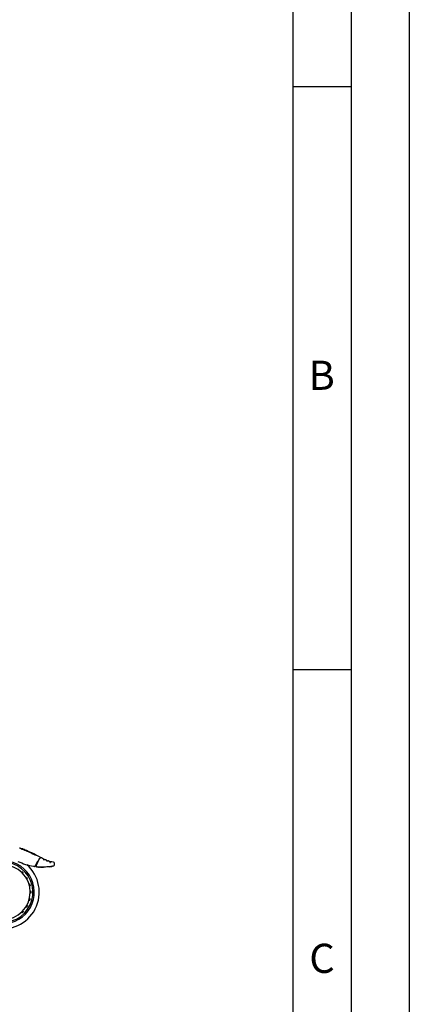
# Model space of a CAD drawing. Units: millimetres. Extents: x 0 to 210, y 0 to 297.
# Drawn here: x 177 to 210, y 170 to 254 of the extents above; entities that cross this region are included whole.
import ezdxf

# ---------------------------------------------------------------- set-up
doc = ezdxf.new("R2010")
doc.units = ezdxf.units.MM
doc.layers.add('FORMAT', color=7, linetype='Continuous')
doc.styles.add('SLDTEXTSTYLE1', font='TXT', dxfattribs={"width": 0.605})

msp = doc.modelspace()

# ---------------------------------------------------------------- linework, layer by layer
at = {"color": 7, "linetype": 'Continuous', "lineweight": 25}
for p, q in [((176.78033, 183.11024), (176.59829, 183.18174)), ((176.93083, 183.05112), (176.88325, 183.06981)), ((176.89383, 183.0583), (176.89069, 183.06035)), ((177.13216, 182.97204), (177.03787, 183.00908)), ((177.04972, 182.99668), (177.04703, 182.99839)), ((177.93149, 182.5998), (177.93172, 182.58659)), ((177.93721, 182.584), (177.93669, 182.61338)), ((177.95849, 182.57392), (177.95831, 182.57401)), ((178.33795, 182.39648), (178.00136, 182.57173)), ((178.24721, 182.24919), (178.00036, 181.68351)), ((178.03386, 181.87808), (178.08082, 181.87148)), ((178.12461, 182.08689), (178.17154, 182.064)), ((178.28313, 181.55576), (178.277, 181.55712)), ((178.33575, 182.32309), (178.35137, 182.35988)), ((178.40131, 182.35115), (178.40175, 182.35133)), ((178.43646, 182.34976), (178.43557, 182.34937)), ((178.63565, 182.1683), (178.62608, 182.16812)), ((178.9075, 182.0492), (178.89734, 182.04749)), ((179.11429, 181.58635), (179.16986, 181.5921)), ((179.171, 181.96035), (179.1609, 181.95703)), ((179.49109, 181.97161), (179.34691, 181.99385)), ((179.4779, 181.64459), (179.48407, 181.64586)), ((179.55989, 181.7389), (179.55989, 181.89218)), ((176.80793, 181.14892), (176.75506, 181.09605)), ((176.83193, 181.01918), (176.88479, 181.07205)), ((177.20383, 180.65628), (177.13908, 180.61889)), ((177.19343, 180.52475), (177.25818, 180.56213)), ((177.45873, 180.07795), (177.38652, 180.0586)), ((177.41465, 179.9536), (177.48687, 179.97295)), ((177.55527, 179.45336), (177.48051, 179.45336)), ((177.48051, 179.34466), (177.55527, 179.34466)), ((177.13908, 178.17913), (177.20383, 178.14175)), ((177.25818, 178.23589), (177.19343, 178.27327)), ((177.38652, 178.73942), (177.45873, 178.72007)), ((177.48687, 178.82507), (177.41465, 178.84442)), ((176.75506, 177.70198), (176.80793, 177.64911)), ((176.88479, 177.72597), (176.83193, 177.77884))]:
    msp.add_line(p, q, dxfattribs=at)
at = {"color": 7, "linetype": 'Continuous', "lineweight": 25, "flags": 128}
for points in [[(176.89383, 183.0583), (176.89258, 183.05887), (176.89176, 183.05938)], [(177.91724, 181.60983), (178.03334, 181.87689), (178.12461, 182.08689)], [(178.2454, 182.2488), (178.24503, 182.24949), (178.24525, 182.24953)], [(178.40521, 182.35263), (178.40423, 182.3523), (178.4017, 182.35131)], [(176.78592, 181.13566), (176.7982, 181.14306), (176.80793, 181.14892)], [(176.88479, 181.07205), (176.87734, 181.05969), (176.87154, 181.05005)], [(177.17914, 180.64917), (177.19292, 180.65313), (177.20383, 180.65628)], [(177.25818, 180.56213), (177.24779, 180.55212), (177.23968, 180.54431)], [(177.43305, 180.07748), (177.44739, 180.07774), (177.45873, 180.07795)], [(177.48687, 179.97295), (177.47424, 179.96597), (177.46439, 179.96053)], [(177.53034, 179.45955), (177.54426, 179.4561), (177.55527, 179.45336)], [(177.55527, 179.34466), (177.54127, 179.34118), (177.53034, 179.33848)], [(177.23968, 178.25371), (177.25001, 178.24377), (177.25818, 178.23589)], [(177.45873, 178.72007), (177.4443, 178.72034), (177.43305, 178.72055)], [(177.46439, 178.8375), (177.47694, 178.83056), (177.48687, 178.82507)], [(176.80793, 177.64911), (176.79556, 177.65656), (176.78592, 177.66236)], [(176.87154, 177.74798), (176.87894, 177.7357), (176.88479, 177.72597)], [(177.20383, 178.14175), (177.18996, 178.14574), (177.17914, 178.14886)]]:
    msp.add_lwpolyline(points, dxfattribs=at)
at = {"color": 7, "linetype": 'Continuous', "lineweight": 25}
for centre, radius, start, end in [((178.32363, 182.37131), 0.03, 337, 60.446387), ((175.13489, 179.39901), 3.125, 180, 49.0191432), ((175.13489, 179.39901), 2.575, 143.3496484, 90), ((175.13489, 179.39901), 2.7, 270, 93.7600037), ((175.13489, 179.39901), 2.34625, 270, 89.8073196), ((177.91195, 178.59685), 3.15814, 87.859793, 88.7718032), ((177.91173, 178.59527), 3.23906, 87.326662, 88.1945636), ((178.63052, 182.17581), 0.00888, 240.013329, 270.2875646), ((178.90122, 182.0558), 0.00917, 244.9753511, 278.6917365), ((179.47989, 181.89204), 0.08, 0.0000008, 87.1617484), ((179.46489, 181.7389), 0.095, 281.6512783, 0), ((175.13489, 179.39901), 2.421, 43.7135767, 46.2864233), ((175.13489, 179.39901), 2.421, 28.7135767, 31.2864233), ((175.13489, 179.39901), 2.421, 13.7135767, 16.2864233), ((175.13489, 179.39901), 2.421, 358.7135767, 1.2864233), ((175.13489, 179.39901), 2.421, 328.7135767, 331.2864233), ((175.13489, 179.39901), 2.421, 343.7135767, 346.2864233), ((175.13489, 179.39901), 2.421, 313.7135767, 316.2864233)]:
    msp.add_arc(centre, radius, start, end, dxfattribs=at)
msp.add_ellipse((178.53757, 186.45491), major_axis=(3.45536, 3.45706), ratio=0.9999997, start_param=3.48005867, end_param=3.76753063, dxfattribs=at)
for points, knots in [([(176.65356, 183.14386), (176.62741, 183.16125), (176.58131, 183.19191), (176.57912, 183.1934), (176.57817, 183.19404)], [0, 0, 0, 0, 0.56706258, 1, 1, 1, 1]), ([(176.60645, 183.17878), (176.60645, 183.17878), (176.60251, 183.18152), (176.61499, 183.17281), (176.64079, 183.15503), (176.65371, 183.14612)], [0, 0, 0, 0, 0.00002294, 0.49906259, 1, 1, 1, 1]), ([(176.70121, 183.12283), (176.69526, 183.12509), (176.68343, 183.12958), (176.66918, 183.13573), (176.65893, 183.14062), (176.65533, 183.14279), (176.65356, 183.14386)], [0, 0, 0, 0, 0.28954892, 0.57508288, 0.79166814, 1, 1, 1, 1]), ([(177.95831, 182.57401), (177.75333, 182.6748), (177.34261, 182.87677), (176.91528, 183.04071), (176.70121, 183.12283)], [0, 0, 0, 0, 0.49905711, 1, 1, 1, 1]), ([(176.70665, 183.1209), (176.71155, 183.11882), (176.72518, 183.11306), (176.7407, 183.10714), (176.75063, 183.10335)], [0, 0, 0, 0, 0.35962576, 1, 1, 1, 1]), ([(176.75063, 183.10335), (176.93426, 183.03199), (177.29665, 182.89118), (177.64843, 182.72564), (177.82195, 182.64398)], [0, 0, 0, 0, 0.506727011, 1, 1, 1, 1]), ([(176.79248, 183.11628), (176.79171, 183.11561), (176.79023, 183.11432), (176.78746, 183.11334), (176.78454, 183.11306), (176.78265, 183.11361), (176.78167, 183.11389)], [0, 0, 0, 0, 0.25968028, 0.50001352, 0.74033024, 1, 1, 1, 1]), ([(176.82188, 183.1227), (176.81896, 183.12351), (176.81327, 183.12508), (176.80473, 183.12387), (176.79752, 183.12081), (176.79391, 183.11754), (176.79221, 183.11601)], [0, 0, 0, 0, 0.28037921, 0.54649347, 0.7879898, 1, 1, 1, 1]), ([(176.87616, 183.08783), (176.86092, 183.09774), (176.83043, 183.11756), (176.82473, 183.12099), (176.82188, 183.1227)], [0, 0, 0, 0, 0.499507814, 1, 1, 1, 1]), ([(176.83246, 183.08034), (176.83292, 183.08007), (176.83383, 183.07952), (176.83617, 183.07836), (176.83901, 183.07706), (176.84254, 183.07555), (176.84671, 183.07385), (176.85297, 183.07141), (176.85755, 183.06976), (176.86061, 183.06866)], [0, 0, 0, 0, 0.11552014, 0.22903253, 0.34044965, 0.44957381, 0.58458955, 0.72296795, 1, 1, 1, 1]), ([(176.88786, 183.06547), (176.88775, 183.06787), (176.88753, 183.07272), (176.88463, 183.0795), (176.88009, 183.08542), (176.87586, 183.08798), (176.87374, 183.08926)], [0, 0, 0, 0, 0.24396798, 0.49302944, 0.74563564, 1, 1, 1, 1]), ([(176.89179, 183.0594), (176.89142, 183.05967), (176.89063, 183.06028), (176.88946, 183.0619), (176.88845, 183.0641), (176.88824, 183.06582), (176.88814, 183.06669)], [0, 0, 0, 0, 0.21329993, 0.46692576, 0.7299046, 1, 1, 1, 1]), ([(176.94341, 183.05807), (176.94264, 183.05741), (176.94114, 183.05614), (176.93836, 183.0552), (176.93544, 183.05495), (176.93356, 183.05552), (176.93258, 183.05581)], [0, 0, 0, 0, 0.25968094, 0.50001616, 0.74033169, 1, 1, 1, 1]), ([(176.97289, 183.06414), (176.96998, 183.06498), (176.9643, 183.06662), (176.95575, 183.06552), (176.94851, 183.06255), (176.94486, 183.05931), (176.94315, 183.0578)], [0, 0, 0, 0, 0.28038347, 0.5464997, 0.78799455, 1, 1, 1, 1]), ([(177.03255, 183.02635), (177.01573, 183.0371), (176.98205, 183.05861), (176.97595, 183.0623), (176.97289, 183.06414)], [0, 0, 0, 0, 0.49950186, 1, 1, 1, 1]), ([(176.98931, 183.01904), (176.9898, 183.01874), (176.99079, 183.01815), (176.99322, 183.01693), (176.99613, 183.01557), (176.99971, 183.014), (177.0039, 183.01224), (177.01015, 183.00974), (177.01467, 183.00806), (177.01768, 183.00694)], [0, 0, 0, 0, 0.11552385, 0.22904695, 0.34048113, 0.44962799, 0.5846341, 0.72301666, 1, 1, 1, 1]), ([(177.04406, 183.00377), (177.04398, 183.00619), (177.04382, 183.01108), (177.04098, 183.01794), (177.03646, 183.02393), (177.03221, 183.02651), (177.03008, 183.02781)], [0, 0, 0, 0, 0.243619643, 0.492620271, 0.745377006, 1, 1, 1, 1]), ([(177.04786, 182.99768), (177.0475, 182.99795), (177.04673, 182.99854), (177.04558, 183.00017), (177.04459, 183.0024), (177.04441, 183.00415), (177.04432, 183.00504)], [0, 0, 0, 0, 0.21672428, 0.46937277, 0.73114835, 1, 1, 1, 1]), ([(177.1442, 182.97736), (177.14342, 182.97671), (177.1419, 182.97546), (177.13911, 182.97456), (177.13618, 182.97437), (177.13431, 182.97497), (177.13334, 182.97528)], [0, 0, 0, 0, 0.259682373, 0.500021765, 0.740334554, 1, 1, 1, 1]), ([(177.17377, 182.98294), (177.17088, 182.98383), (177.16523, 182.98556), (177.15666, 182.9846), (177.14937, 182.98175), (177.14566, 182.97857), (177.14393, 182.97709)], [0, 0, 0, 0, 0.28039173, 0.54651178, 0.78800377, 1, 1, 1, 1]), ([(177.24526, 182.939), (177.225, 182.9515), (177.18443, 182.97655), (177.17733, 182.98081), (177.17377, 182.98294)], [0, 0, 0, 0, 0.49948834, 1, 1, 1, 1]), ([(177.20297, 182.93173), (177.20355, 182.93139), (177.20469, 182.93071), (177.20731, 182.92938), (177.21037, 182.92791), (177.21405, 182.92624), (177.21828, 182.92441), (177.22449, 182.92183), (177.22887, 182.92015), (177.23179, 182.91902)], [0, 0, 0, 0, 0.115530086, 0.229074665, 0.340544233, 0.449739008, 0.584725491, 0.723115732, 1, 1, 1, 1]), ([(177.25631, 182.91618), (177.25628, 182.91862), (177.25623, 182.92357), (177.25351, 182.93054), (177.24904, 182.93662), (177.24478, 182.93922), (177.24264, 182.94052)], [0, 0, 0, 0, 0.24283905, 0.49169948, 0.74479296, 1, 1, 1, 1]), ([(177.94502, 182.60746), (177.72599, 182.71583), (177.49769, 182.8288), (177.26076, 182.92154), (177.25114, 182.92531)], [0, 0, 0, 0, 0.95938115, 1, 1, 1, 1]), ([(177.25164, 182.91148), (177.2525, 182.91116), (177.25528, 182.91011), (177.2587, 182.90897), (177.26132, 182.90823), (177.26255, 182.90807), (177.26287, 182.9083), (177.26188, 182.90897), (177.26134, 182.90934)], [0, 0, 0, 0, 0.10307027, 0.33401391, 0.51421758, 0.64941109, 0.8057711, 1, 1, 1, 1]), ([(177.26249, 182.90849), (177.26166, 182.9089), (177.26005, 182.90971), (177.25817, 182.91181), (177.25679, 182.91446), (177.25662, 182.91651), (177.25654, 182.91757)], [0, 0, 0, 0, 0.24734609, 0.47937075, 0.73164013, 1, 1, 1, 1]), ([(177.82195, 182.64398), (177.83608, 182.63726), (177.86336, 182.62427), (177.89375, 182.61131), (177.9121, 182.60425), (177.92259, 182.60071), (177.92965, 182.59898), (177.93088, 182.59952), (177.93149, 182.5998)], [0, 0, 0, 0, 0.26549804, 0.51271293, 0.637263, 0.75632741, 0.87848214, 1, 1, 1, 1]), ([(177.93149, 182.5998), (177.93498, 182.60766), (177.93847, 182.61552), (177.93672, 182.61159), (177.93672, 182.61159)], [0, 0, 0, 0, 0.99995658, 1, 1, 1, 1]), ([(178.00769, 182.55327), (178.00743, 182.55299), (178.00691, 182.55243), (178.00147, 182.55403), (177.99186, 182.55784), (177.97698, 182.56458), (177.96496, 182.57065), (177.95849, 182.57392)], [0, 0, 0, 0, 0.15115684, 0.30827266, 0.4829644, 0.72201065, 1, 1, 1, 1]), ([(178.00366, 182.57614), (178.00347, 182.57718), (178.00194, 182.58586), (178.005, 182.56852), (178.00769, 182.55327)], [0, 0, 0, 0, 0.12049925, 1, 1, 1, 1]), ([(177.76265, 181.62891), (177.79146, 181.62502), (177.8428, 181.61808), (177.89454, 181.61234), (177.91724, 181.60983)], [0, 0, 0, 0, 0.56122405, 1, 1, 1, 1]), ([(177.90637, 181.61633), (177.90607, 181.61838), (177.90541, 181.62285), (177.90179, 181.63277), (177.89718, 181.64401), (177.89379, 181.65167), (177.89203, 181.65563)], [0, 0, 0, 0, 0.22938731, 0.49864774, 0.74068315, 1, 1, 1, 1]), ([(177.90637, 181.61633), (177.90653, 181.61496), (177.90681, 181.6125), (177.90797, 181.61194), (177.90849, 181.61169)], [0, 0, 0, 0, 0.5529895, 1, 1, 1, 1]), ([(177.90849, 181.61169), (177.91014, 181.61134), (177.9131, 181.61071), (177.91598, 181.6101), (177.91724, 181.60983)], [0, 0, 0, 0, 0.56010688, 1, 1, 1, 1]), ([(177.99875, 181.68467), (177.99652, 181.6786), (177.99206, 181.66644), (177.99126, 181.64679), (177.99495, 181.62765), (178.00322, 181.61006), (178.01529, 181.59506), (178.03037, 181.58349), (178.04753, 181.57542), (178.05986, 181.57351), (178.066, 181.57255)], [0, 0, 0, 0, 0.12659801, 0.25361706, 0.38043422, 0.50648522, 0.63141864, 0.75516246, 0.87790047, 1, 1, 1, 1]), ([(178.06486, 181.57257), (178.07025, 181.57204), (178.08006, 181.57106), (178.08881, 181.57023), (178.09276, 181.56985)], [0, 0, 0, 0, 0.54918155, 1, 1, 1, 1]), ([(178.62538, 181.54988), (178.52771, 181.54953), (178.34055, 181.54884), (178.15405, 181.5649), (178.06487, 181.57257)], [0, 0, 0, 0, 0.52183787, 1, 1, 1, 1]), ([(178.09276, 181.56985), (178.0955, 181.5696), (178.10084, 181.56909), (178.11791, 181.56753), (178.13579, 181.56597), (178.14767, 181.56499), (178.15374, 181.56449)], [0, 0, 0, 0, 0.30729064, 0.59883933, 0.79524824, 1, 1, 1, 1]), ([(178.15374, 181.56449), (178.17884, 181.56255), (178.22197, 181.55922), (178.26511, 181.55678), (178.28313, 181.55576)], [0, 0, 0, 0, 0.58213901, 1, 1, 1, 1]), ([(178.28665, 182.30201), (178.28316, 182.30004), (178.27637, 182.2962), (178.26472, 182.28273), (178.25375, 182.26639), (178.24789, 182.25474), (178.24508, 182.24916)], [0, 0, 0, 0, 0.27385268, 0.53333157, 0.77602218, 1, 1, 1, 1]), ([(178.39503, 182.34847), (178.38461, 182.34401), (178.36379, 182.33512), (178.31058, 182.3123), (178.28402, 182.3009)], [0, 0, 0, 0, 0.5007984, 1, 1, 1, 1]), ([(178.37316, 181.5518), (178.44947, 181.54912), (178.52988, 181.5463), (178.61019, 181.54984), (178.61429, 181.55002)], [0, 0, 0, 0, 0.94893981, 1, 1, 1, 1]), ([(178.43791, 182.34897), (178.43557, 182.35018), (178.43074, 182.35269), (178.42248, 182.35453), (178.41361, 182.35481), (178.4078, 182.35329), (178.40486, 182.35252)], [0, 0, 0, 0, 0.2297778, 0.47605078, 0.73469461, 1, 1, 1, 1]), ([(178.77541, 182.18), (178.72649, 182.20208), (178.61106, 182.25418), (178.50013, 182.31533), (178.43622, 182.35058)], [0, 0, 0, 0, 0.42376766, 1, 1, 1, 1]), ([(178.62608, 182.16812), (178.62566, 182.16807), (178.62483, 182.16798), (178.62464, 182.16729), (178.62518, 182.16628), (178.62652, 182.16486), (178.62883, 182.16302), (178.63094, 182.16147), (178.63243, 182.16058), (178.63261, 182.16047)], [0, 0, 0, 0, 0.1563941, 0.30950718, 0.45924471, 0.60538551, 0.78792635, 0.9737738, 1, 1, 1, 1]), ([(179.24035, 181.60226), (179.16241, 181.5916), (179.01646, 181.57166), (178.8111, 181.55558), (178.68394, 181.55168), (178.62538, 181.54988)], [0, 0, 0, 0, 0.38209648, 0.71543093, 1, 1, 1, 1]), ([(178.63582, 182.16895), (178.63485, 182.16833), (178.63339, 182.1674), (178.63151, 182.16697), (178.63078, 182.16694), (178.63041, 182.16693)], [0, 0, 0, 0, 0.50415205, 0.75329919, 1, 1, 1, 1]), ([(178.66426, 182.17183), (178.66197, 182.17287), (178.6574, 182.17496), (178.64987, 182.17525), (178.64252, 182.1735), (178.63838, 182.17056), (178.63631, 182.16909)], [0, 0, 0, 0, 0.24996398, 0.49996422, 0.74998215, 1, 1, 1, 1]), ([(178.82327, 182.17964), (178.81879, 182.17975), (178.8095, 182.17998), (178.75245, 182.17658), (178.68523, 182.17527), (178.65275, 182.17463)], [0, 0, 0, 0, 0.32541897, 0.67396935, 1, 1, 1, 1]), ([(178.81333, 182.17946), (178.81193, 182.17954), (178.80978, 182.17968), (178.79425, 182.17897), (178.78889, 182.17873)], [0, 0, 0, 0, 0.65483715, 1, 1, 1, 1]), ([(178.8396, 182.15401), (178.83948, 182.15628), (178.83921, 182.16114), (178.83627, 182.16836), (178.8311, 182.17521), (178.82599, 182.17811), (178.82336, 182.1796)], [0, 0, 0, 0, 0.21232127, 0.45391303, 0.71989828, 1, 1, 1, 1]), ([(178.84565, 182.14511), (178.84475, 182.14559), (178.84301, 182.14653), (178.84111, 182.14879), (178.83983, 182.15144), (178.83968, 182.1534), (178.8396, 182.15443)], [0, 0, 0, 0, 0.259674391, 0.499874702, 0.740228247, 1, 1, 1, 1]), ([(179.03131, 182.07481), (178.98864, 182.0885), (178.92547, 182.10877), (178.8658, 182.13762), (178.84644, 182.14698)], [0, 0, 0, 0, 0.67545358, 1, 1, 1, 1]), ([(178.89734, 182.04749), (178.897, 182.04739), (178.89631, 182.04718), (178.89637, 182.04642), (178.89717, 182.04539), (178.89882, 182.04403), (178.90139, 182.04235), (178.90611, 182.03969), (178.91046, 182.03765), (178.91336, 182.03628)], [0, 0, 0, 0, 0.11620105, 0.22981382, 0.34077361, 0.44891959, 0.58444043, 0.72231865, 1, 1, 1, 1]), ([(178.90731, 182.04907), (178.90644, 182.04843), (178.90472, 182.04715), (178.90315, 182.04685), (178.90238, 182.0467)], [0, 0, 0, 0, 0.5041511, 1, 1, 1, 1]), ([(178.93571, 182.05426), (178.9333, 182.05512), (178.92849, 182.05682), (178.92084, 182.0565), (178.91355, 182.05417), (178.90961, 182.05091), (178.90764, 182.04927)], [0, 0, 0, 0, 0.24996386, 0.499964, 0.74998173, 1, 1, 1, 1]), ([(179.06957, 182.08013), (179.06552, 182.07981), (179.05714, 182.07914), (179.00843, 182.0698), (178.9512, 182.06052), (178.9235, 182.05603)], [0, 0, 0, 0, 0.3256305, 0.67367435, 1, 1, 1, 1]), ([(179.06082, 182.07894), (179.05951, 182.07892), (179.05753, 182.07888), (179.04439, 182.07651), (179.0399, 182.0757)], [0, 0, 0, 0, 0.65874394, 1, 1, 1, 1]), ([(179.08791, 182.05592), (179.08761, 182.05818), (179.08695, 182.06299), (179.08344, 182.06994), (179.07773, 182.07634), (179.07241, 182.07882), (179.06968, 182.08009)], [0, 0, 0, 0, 0.21239454, 0.45400905, 0.71996375, 1, 1, 1, 1]), ([(179.09473, 182.04758), (179.09379, 182.04799), (179.09197, 182.04877), (179.08987, 182.05087), (179.08836, 182.05341), (179.08804, 182.05537), (179.08788, 182.05638)], [0, 0, 0, 0, 0.259765954, 0.500024033, 0.740252662, 1, 1, 1, 1]), ([(179.27985, 182.00419), (179.25002, 182.00747), (179.18626, 182.01447), (179.12692, 182.03897), (179.09533, 182.05202)], [0, 0, 0, 0, 0.46773418, 1, 1, 1, 1]), ([(179.1609, 181.95703), (179.16059, 181.95689), (179.15999, 181.9566), (179.16023, 181.95584), (179.16122, 181.95491), (179.16308, 181.95375), (179.16589, 181.95237), (179.17099, 181.95028), (179.17561, 181.94877), (179.1787, 181.94776)], [0, 0, 0, 0, 0.11628307, 0.2295672, 0.33981329, 0.44688036, 0.58278318, 0.72073604, 1, 1, 1, 1]), ([(179.17078, 181.9598), (179.17002, 181.95908), (179.1685, 181.95765), (179.167, 181.95714), (179.16626, 181.95689)], [0, 0, 0, 0, 0.50390488, 1, 1, 1, 1]), ([(179.16986, 181.5921), (179.18412, 181.59409), (179.21101, 181.59783), (179.24348, 181.60271), (179.26811, 181.60654), (179.27611, 181.60783), (179.28034, 181.60851)], [0, 0, 0, 0, 0.2792393, 0.52652002, 0.75024014, 1, 1, 1, 1]), ([(179.1983, 181.96844), (179.1958, 181.96898), (179.19081, 181.97005), (179.18326, 181.96878), (179.1763, 181.96558), (179.17279, 181.96188), (179.17103, 181.96004)], [0, 0, 0, 0, 0.24996444, 0.49996502, 0.74998389, 1, 1, 1, 1]), ([(179.31629, 182.01284), (179.31251, 182.01189), (179.30468, 182.00992), (179.26128, 181.99322), (179.21048, 181.97665), (179.1859, 181.96862)], [0, 0, 0, 0, 0.32577316, 0.6736102, 1, 1, 1, 1]), ([(179.19542, 181.94258), (179.19782, 181.94187), (179.20229, 181.94054), (179.20865, 181.93902), (179.21403, 181.93799), (179.2186, 181.93738), (179.22256, 181.93716), (179.22399, 181.93744), (179.22473, 181.93759)], [0, 0, 0, 0, 0.21169248, 0.39465796, 0.53421824, 0.68195456, 0.8373237, 1, 1, 1, 1]), ([(179.34359, 181.61911), (179.32616, 181.61611), (179.2941, 181.61059), (179.25719, 181.60487), (179.24035, 181.60226)], [0, 0, 0, 0, 0.54372297, 1, 1, 1, 1]), ([(179.3089, 181.61326), (179.31766, 181.6147), (179.33229, 181.61712), (179.33818, 181.61817), (179.34055, 181.6186)], [0, 0, 0, 0, 0.59844794, 1, 1, 1, 1]), ([(179.33843, 181.99226), (179.33773, 181.99441), (179.33625, 181.99902), (179.3316, 182.00522), (179.32492, 182.01051), (179.31929, 182.01204), (179.3164, 182.01282)], [0, 0, 0, 0, 0.21281336, 0.4545576, 0.72033881, 1, 1, 1, 1]), ([(179.34666, 181.9852), (179.34565, 181.98543), (179.34371, 181.98588), (179.34126, 181.98757), (179.33931, 181.98982), (179.33866, 181.9917), (179.33832, 181.99268)], [0, 0, 0, 0, 0.259816429, 0.500036293, 0.740211663, 1, 1, 1, 1]), ([(179.48407, 181.64586), (179.48141, 181.64531), (179.47595, 181.6442), (179.43225, 181.63522), (179.37464, 181.62475), (179.34359, 181.61911)], [0, 0, 0, 0, 0.30464747, 0.62513457, 1, 1, 1, 1]), ([(179.34371, 181.61915), (179.34945, 181.62015), (179.36283, 181.62249), (179.36258, 181.62246), (179.36244, 181.62244)], [0, 0, 0, 0, 0.42837509, 1, 1, 1, 1]), ([(179.35005, 181.62277), (179.36369, 181.62642), (179.3831, 181.63161), (179.39691, 181.64147), (179.40102, 181.6444)], [0, 0, 0, 0, 0.7023698, 1, 1, 1, 1]), ([(176.78592, 181.13566), (176.78262, 181.13298), (176.77689, 181.12832), (176.75453, 181.10671), (176.74507, 181.09757)], [0, 0, 0, 0, 0.57695729, 1, 1, 1, 1]), ([(176.8314, 181.00706), (176.83467, 181.01041), (176.8493, 181.02539), (176.86484, 181.04194), (176.8693, 181.04735), (176.87154, 181.05005)], [0, 0, 0, 0, 0.12575405, 0.56293556, 1, 1, 1, 1]), ([(177.17914, 180.64917), (177.17522, 180.64741), (177.16833, 180.64432), (177.14068, 180.62898), (177.12875, 180.62236)], [0, 0, 0, 0, 0.5686172, 1, 1, 1, 1]), ([(177.19635, 180.51708), (177.19809, 180.51812), (177.21362, 180.52733), (177.23094, 180.53812), (177.23677, 180.54225), (177.23968, 180.54431)], [0, 0, 0, 0, 0.05943707, 0.52978151, 1, 1, 1, 1]), ([(177.43305, 180.07748), (177.42883, 180.0768), (177.42146, 180.07561), (177.39104, 180.06802), (177.37805, 180.06478)], [0, 0, 0, 0, 0.57291974, 1, 1, 1, 1]), ([(177.4082, 179.94339), (177.41268, 179.94465), (177.43282, 179.95029), (177.45454, 179.95686), (177.4611, 179.9593), (177.46439, 179.96053)], [0, 0, 0, 0, 0.1251843, 0.56265073, 1, 1, 1, 1]), ([(177.53034, 179.45955), (177.52608, 179.45999), (177.51864, 179.46075), (177.48724, 179.46129), (177.47381, 179.46152)], [0, 0, 0, 0, 0.57206606, 1, 1, 1, 1]), ([(177.47823, 179.33655), (177.48059, 179.33657), (177.49902, 179.33679), (177.51971, 179.33748), (177.5268, 179.33814), (177.53034, 179.33848)], [0, 0, 0, 0, 0.06839325, 0.534259, 1, 1, 1, 1]), ([(177.13227, 178.17368), (177.13459, 178.17238), (177.15096, 178.16319), (177.16946, 178.1533), (177.17592, 178.15034), (177.17914, 178.14886)], [0, 0, 0, 0, 0.076585944, 0.538354801, 1, 1, 1, 1]), ([(177.23968, 178.25371), (177.23623, 178.25621), (177.23023, 178.26055), (177.20352, 178.27659), (177.1922, 178.28339)], [0, 0, 0, 0, 0.576007941, 1, 1, 1, 1]), ([(177.37595, 178.73377), (177.38042, 178.73263), (177.40063, 178.72746), (177.42268, 178.7223), (177.42959, 178.72113), (177.43305, 178.72055)], [0, 0, 0, 0, 0.124091491, 0.562104394, 1, 1, 1, 1]), ([(177.46439, 178.8375), (177.46038, 178.83903), (177.45333, 178.84171), (177.42298, 178.8504), (177.40991, 178.85414)], [0, 0, 0, 0, 0.56937352, 1, 1, 1, 1]), ([(176.74323, 177.70222), (176.74647, 177.69905), (176.76134, 177.68452), (176.77781, 177.66907), (176.78322, 177.6646), (176.78592, 177.66236)], [0, 0, 0, 0, 0.12247186, 0.56129469, 1, 1, 1, 1]), ([(176.87154, 177.74798), (176.86882, 177.75132), (176.86401, 177.75721), (176.84194, 177.78005), (176.83236, 177.78996)], [0, 0, 0, 0, 0.5663013, 1, 1, 1, 1])]:
    msp.add_open_spline(points, degree=3, knots=knots, dxfattribs=at)
at = {"layer": 'FORMAT'}
for p, q in [((210, 297), (210, 0)), ((205, 292), (205, 5)), ((200, 287), (200, 5)), ((200, 248.5), (205, 248.5)), ((200, 198.5), (205, 198.5))]:
    msp.add_line(p, q, dxfattribs=at)

# ---------------------------------------------------------------- texts
at = {"color": 7, "linetype": 'Continuous', "lineweight": 0, "char_height": 2.5, "attachment_point": 2, "style": 'SLDTEXTSTYLE1'}
for s, insert in [('B', (202.48698, 224.98108)), ('C', (202.51042, 174.98108))]:
    msp.add_mtext(s, dxfattribs=dict(at, insert=insert))

doc.saveas('drawing.dxf')
